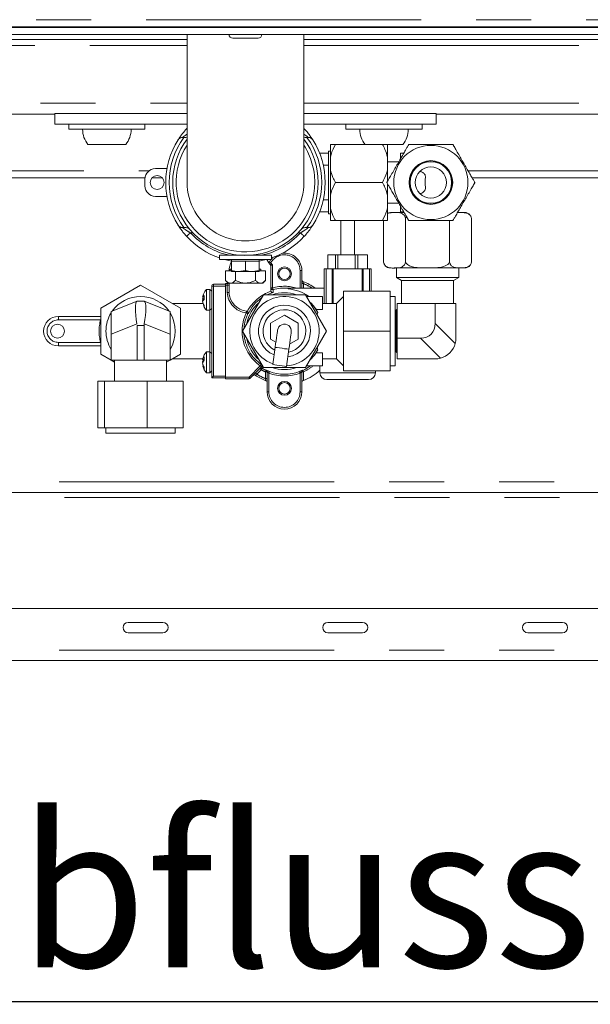
# Paper-space layout 'GNFC Blatt2' of a CAD drawing. Units: millimetres. Extents: x 5 to 415, y 5 to 292.
# Drawn here: x 319 to 332, y 214 to 236 of the extents above; entities that cross this region are included whole.
import ezdxf

# ---------------------------------------------------------------- set-up
doc = ezdxf.new("R2010")
doc.units = ezdxf.units.MM
doc.linetypes.add('PHANTOM', pattern=[12.7, 6.35, -1.27, 1.27, -1.27, 1.27, -1.27])
doc.layers.add('BEMAßUNG', color=96, linetype='Continuous')
doc.layers.add('SLD-0', color=179, linetype='Continuous')
doc.styles.add('SLDTEXTSTYLE0', font='TXT', dxfattribs={"width": 0.75})

# ---------------------------------------------------------------- blocks, each defined once
blk = doc.blocks.new('SW_NOTE_0_25')
at = {"layer": 'BEMAßUNG', "color": 0, "insert": (0, 56.4), "char_height": 43.75, "attachment_point": 1, "style": 'SLDTEXTSTYLE0'}
blk.add_mtext('Wasserabfluss R1 1/2"', dxfattribs=at)
blk = doc.blocks.new('SW_NOTE_5')
at = {"layer": 'BEMAßUNG'}
blk.add_line((-596.84, 0), (0, 0), dxfattribs=at)
at = {"layer": 'BEMAßUNG', "color": 96}
blk.add_blockref('SW_NOTE_0_25', (-601.86, -2.78), dxfattribs=at)

psp = doc.layouts.new('GNFC Blatt2')

# ---------------------------------------------------------------- linework, layer by layer
at = {"layer": 'SLD-0', "color": 8, "linetype": 'PHANTOM', "lineweight": 18}
for p, q in [((283.88, 236.283), (364.664, 236.283)), ((307.981, 235.691), (322.924, 235.691)), ((325.62, 235.691), (340.562, 235.691)), ((299.22, 234.355), (322.924, 234.355)), ((325.62, 234.355), (349.324, 234.355)), ((322.915, 233.766), (322.913, 233.768)), ((322.92, 233.761), (322.915, 233.766)), ((322.924, 233.758), (322.92, 233.761)), ((325.62, 233.758), (325.623, 233.761)), ((325.623, 233.761), (325.628, 233.766)), ((325.628, 233.766), (325.63, 233.768)), ((314.192, 232.795), (322.042, 232.795)), ((329.413, 232.795), (348.442, 232.795)), ((322.913, 231.286), (322.915, 231.287)), ((322.915, 231.287), (322.92, 231.292)), ((322.92, 231.292), (322.928, 231.299)), ((322.928, 231.299), (322.939, 231.309)), ((322.939, 231.309), (322.952, 231.322)), ((322.952, 231.322), (322.968, 231.336)), ((322.968, 231.336), (322.984, 231.351)), ((322.984, 231.351), (323.002, 231.367)), ((323.056, 231.367), (323.002, 231.367)), ((325.542, 231.367), (325.487, 231.367)), ((325.559, 231.351), (325.542, 231.367)), ((325.575, 231.336), (325.559, 231.351)), ((325.591, 231.322), (325.575, 231.336)), ((325.604, 231.309), (325.591, 231.322)), ((325.615, 231.299), (325.604, 231.309)), ((325.623, 231.292), (325.615, 231.299)), ((325.628, 231.287), (325.623, 231.292)), ((325.63, 231.286), (325.628, 231.287)), ((324.825, 230.696), (324.824, 230.697)), ((324.827, 230.695), (324.825, 230.696)), ((324.83, 230.693), (324.827, 230.695)), ((324.834, 230.691), (324.83, 230.693)), ((324.839, 230.688), (324.834, 230.691)), ((324.845, 230.684), (324.839, 230.688)), ((324.852, 230.681), (324.845, 230.684)), ((324.859, 230.677), (324.852, 230.681)), ((324.859, 230.677), (324.898, 230.629)), ((324.898, 230.629), (324.898, 230.096)), ((326.132, 230.539), (326.132, 229.739)), ((326.272, 229.739), (326.272, 230.539)), ((326.298, 230.539), (326.298, 229.739)), ((326.966, 230.019), (326.966, 230.539)), ((326.991, 230.539), (326.991, 230.019)), ((327.132, 230.019), (327.132, 230.539)), ((325.532, 230.499), (325.572, 230.499)), ((325.532, 230.091), (325.532, 230.499)), ((323.492, 230.139), (323.532, 230.139)), ((323.532, 230.139), (323.532, 230.179)), ((323.532, 230.139), (323.532, 228.059)), ((323.812, 230.139), (323.532, 230.139)), ((323.852, 230.159), (323.812, 230.159)), ((323.852, 230.199), (323.852, 230.159)), ((323.852, 229.992), (323.852, 230.159)), ((323.852, 230.159), (323.892, 230.159)), ((324.858, 230.096), (324.898, 230.096)), ((324.9, 230.089), (324.898, 230.096)), ((324.902, 230.082), (324.9, 230.089)), ((324.904, 230.075), (324.902, 230.082)), ((325.612, 230.194), (325.572, 230.194)), ((325.612, 230.194), (325.612, 230.091)), ((324.906, 230.07), (324.904, 230.075)), ((324.907, 230.065), (324.906, 230.07)), ((324.908, 230.061), (324.907, 230.065)), ((324.908, 230.059), (324.908, 230.061)), ((324.909, 230.058), (324.908, 230.059)), ((323.289, 229.738), (322.585, 229.738)), ((319.952, 229.439), (319.952, 229.359)), ((323.452, 228.619), (323.452, 229.579)), ((324.291, 229.519), (324.292, 229.527)), ((324.291, 229.519), (324.298, 229.516)), ((324.292, 229.527), (324.293, 229.534)), ((324.293, 229.534), (324.294, 229.541)), ((324.294, 229.547), (324.295, 229.552)), ((324.294, 229.541), (324.294, 229.547)), ((324.295, 229.556), (324.296, 229.558)), ((324.295, 229.552), (324.295, 229.556)), ((324.296, 229.558), (324.296, 229.559)), ((324.298, 229.516), (324.305, 229.513)), ((324.305, 229.513), (324.311, 229.51)), ((324.311, 229.51), (324.316, 229.507)), ((324.316, 229.507), (324.321, 229.505)), ((324.321, 229.505), (324.324, 229.503)), ((324.324, 229.503), (324.326, 229.502)), ((324.326, 229.502), (324.327, 229.502)), ((320.927, 229.359), (319.952, 229.359)), ((320.932, 229.365), (320.927, 229.359)), ((320.927, 229.359), (320.932, 229.358)), ((321.768, 229.267), (321.172, 229.028)), ((321.932, 229.228), (321.772, 229.228)), ((322.532, 229.028), (321.935, 229.267)), ((328.652, 229.278), (329.115, 228.815)), ((319.952, 228.839), (320.927, 228.839)), ((319.952, 228.759), (319.952, 228.839)), ((320.927, 228.839), (320.932, 228.84)), ((320.927, 228.839), (320.932, 228.832)), ((324.958, 228.725), (324.97, 228.723)), ((324.97, 228.723), (325.004, 228.718)), ((325.004, 228.718), (325.056, 228.711)), ((328.776, 228.475), (328.312, 228.939)), ((325.056, 228.711), (325.116, 228.703)), ((325.116, 228.703), (325.177, 228.694)), ((325.177, 228.694), (325.228, 228.687)), ((325.228, 228.687), (325.263, 228.682)), ((325.263, 228.682), (325.275, 228.68)), ((322.585, 228.46), (323.288, 228.46)), ((324.355, 228.039), (324.614, 228.298)), ((324.614, 228.298), (324.618, 228.304)), ((324.618, 228.304), (324.623, 228.31)), ((324.623, 228.31), (324.627, 228.316)), ((324.627, 228.316), (324.63, 228.321)), ((324.63, 228.321), (324.633, 228.325)), ((324.633, 228.325), (324.635, 228.328)), ((324.635, 228.328), (324.636, 228.33)), ((324.636, 228.33), (324.637, 228.331)), ((324.65, 228.321), (324.637, 228.331)), ((324.682, 228.267), (324.658, 228.242)), ((324.664, 228.288), (324.669, 228.29)), ((323.532, 228.059), (323.812, 228.059)), ((323.812, 228.039), (324.355, 228.039)), ((324.355, 228.039), (324.361, 228.033)), ((324.355, 228.039), (324.355, 227.999)), ((324.361, 228.033), (324.366, 228.028)), ((324.507, 228.133), (324.506, 228.134)), ((324.509, 228.132), (324.507, 228.133)), ((324.511, 228.129), (324.509, 228.132)), ((324.515, 228.125), (324.511, 228.129)), ((324.519, 228.121), (324.515, 228.125)), ((324.524, 228.116), (324.519, 228.121)), ((324.529, 228.111), (324.524, 228.116)), ((324.535, 228.105), (324.529, 228.111)), ((324.637, 228.208), (324.535, 228.105)), ((324.61, 228.236), (324.609, 228.236)), ((324.611, 228.234), (324.61, 228.236)), ((324.614, 228.232), (324.611, 228.234)), ((324.617, 228.228), (324.614, 228.232)), ((324.622, 228.224), (324.617, 228.228)), ((324.627, 228.219), (324.622, 228.224)), ((324.632, 228.214), (324.627, 228.219)), ((324.637, 228.208), (324.632, 228.214)), ((324.641, 228.215), (324.637, 228.208)), ((324.645, 228.221), (324.641, 228.215)), ((324.649, 228.227), (324.645, 228.221)), ((324.652, 228.232), (324.649, 228.227)), ((324.654, 228.236), (324.652, 228.232)), ((324.656, 228.239), (324.654, 228.236)), ((324.657, 228.241), (324.656, 228.239)), ((324.658, 228.242), (324.657, 228.241)), ((324.732, 228.158), (324.735, 228.165)), ((324.732, 228.004), (324.732, 228.158)), ((324.772, 228.158), (324.732, 228.158)), ((324.735, 228.165), (324.738, 228.172)), ((324.738, 228.172), (324.741, 228.178)), ((324.741, 228.178), (324.743, 228.183)), ((324.743, 228.183), (324.745, 228.188)), ((324.745, 228.188), (324.747, 228.191)), ((324.747, 228.191), (324.748, 228.193)), ((324.748, 228.193), (324.749, 228.194)), ((324.749, 228.194), (324.749, 228.196)), ((324.812, 228.129), (324.814, 228.136)), ((324.812, 228.129), (324.812, 227.699)), ((324.814, 228.136), (324.817, 228.143)), ((324.817, 228.143), (324.819, 228.149)), ((324.819, 228.149), (324.821, 228.155)), ((324.821, 228.155), (324.823, 228.16)), ((324.823, 228.16), (324.824, 228.163)), ((324.824, 228.163), (324.825, 228.166)), ((324.825, 228.166), (324.826, 228.166)), ((325.519, 228.163), (325.518, 228.166)), ((325.518, 228.166), (325.518, 228.166)), ((325.52, 228.16), (325.519, 228.163)), ((325.522, 228.155), (325.52, 228.16)), ((325.524, 228.149), (325.522, 228.155)), ((325.526, 228.143), (325.524, 228.149)), ((325.529, 228.136), (325.526, 228.143)), ((325.532, 228.129), (325.529, 228.136)), ((325.532, 227.699), (325.532, 228.129)), ((325.572, 228.158), (325.612, 228.158)), ((325.595, 228.196), (325.595, 228.194)), ((325.595, 228.193), (325.595, 228.194)), ((325.596, 228.191), (325.595, 228.193)), ((325.598, 228.188), (325.596, 228.191)), ((325.6, 228.183), (325.598, 228.188)), ((325.602, 228.178), (325.6, 228.183)), ((325.605, 228.172), (325.602, 228.178)), ((325.608, 228.165), (325.605, 228.172)), ((325.612, 228.158), (325.608, 228.165)), ((325.612, 228.158), (325.612, 227.961)), ((325.992, 228.139), (327.272, 228.139)), ((324.366, 228.028), (324.371, 228.023)), ((324.371, 228.023), (324.375, 228.019)), ((324.375, 228.019), (324.379, 228.015)), ((324.379, 228.015), (324.381, 228.013)), ((324.381, 228.013), (324.383, 228.011)), ((324.383, 228.011), (324.383, 228.01)), ((324.772, 228.004), (324.732, 228.004)), ((324.772, 227.699), (324.812, 227.699)), ((325.572, 227.699), (325.532, 227.699)), ((281.872, 225.619), (359.778, 225.619)), ((281.992, 225.259), (360.402, 225.259)), ((281.872, 221.739), (366.672, 221.739))]:
    psp.add_line(p, q, dxfattribs=at)
at = {"layer": 'SLD-0', "color": 179, "linetype": 'Continuous', "lineweight": 18}
for p, q in [((283.72, 236.103), (364.824, 236.103)), ((283.797, 236.115), (364.746, 236.115)), ((324.072, 236.115), (324.072, 236.103)), ((324.472, 236.103), (324.472, 236.115)), ((283.72, 235.943), (364.824, 235.943)), ((307.892, 235.823), (322.924, 235.823)), ((322.924, 235.943), (322.924, 232.527)), ((323.98, 235.855), (324.564, 235.855)), ((325.62, 232.527), (325.62, 235.943)), ((325.62, 235.823), (340.652, 235.823)), ((319.872, 234.103), (302.272, 234.103)), ((319.872, 233.875), (319.872, 234.115)), ((322.924, 234.115), (319.872, 234.115)), ((328.672, 234.115), (325.62, 234.115)), ((328.672, 233.875), (328.672, 234.115)), ((346.272, 234.103), (328.672, 234.103)), ((322.924, 233.875), (319.872, 233.875)), ((320.192, 233.875), (320.192, 233.755)), ((320.403, 233.755), (320.192, 233.755)), ((321.952, 233.755), (320.403, 233.755)), ((321.952, 233.755), (321.952, 233.875)), ((322.913, 233.768), (322.924, 233.779)), ((328.672, 233.875), (325.62, 233.875)), ((325.62, 233.779), (325.63, 233.768)), ((326.592, 233.875), (326.592, 233.755)), ((326.803, 233.755), (326.592, 233.755)), ((328.352, 233.755), (326.803, 233.755)), ((328.352, 233.755), (328.352, 233.875)), ((322.818, 233.567), (322.852, 233.567)), ((322.895, 233.567), (322.924, 233.572)), ((325.62, 233.572), (325.648, 233.567)), ((325.648, 233.567), (325.691, 233.567)), ((325.691, 233.567), (325.725, 233.567)), ((321.072, 233.403), (320.636, 233.403)), ((321.507, 233.403), (321.072, 233.403)), ((326.232, 233.113), (326.232, 233.407)), ((327.033, 233.407), (326.352, 233.407)), ((327.472, 233.403), (327.036, 233.403)), ((327.907, 233.403), (327.472, 233.403)), ((327.552, 233.113), (327.552, 233.403)), ((325.981, 233.207), (326.192, 233.207)), ((326.232, 233.247), (326.192, 233.247)), ((326.192, 233.207), (326.192, 233.247)), ((326.192, 233.207), (326.192, 232.927)), ((326.232, 233.113), (326.232, 232.82)), ((327.552, 233.113), (327.552, 232.82)), ((327.848, 233.067), (327.848, 233.207)), ((327.848, 233.207), (327.928, 233.207)), ((322.192, 232.847), (322.46, 232.847)), ((326.192, 232.927), (326.068, 232.927)), ((326.192, 232.763), (326.192, 232.927)), ((326.232, 232.233), (326.232, 232.82)), ((327.824, 233.007), (327.552, 233.007)), ((327.552, 232.555), (327.552, 232.82)), ((321.953, 232.635), (314.192, 232.635)), ((321.952, 232.447), (321.952, 232.607)), ((322.35, 232.635), (322.114, 232.635)), ((326.192, 232.29), (326.192, 232.763)), ((348.353, 232.635), (329.505, 232.635)), ((327.432, 232.527), (326.352, 232.527)), ((327.552, 232.233), (327.552, 232.498)), ((322.46, 232.207), (322.192, 232.207)), ((326.068, 232.127), (326.192, 232.127)), ((326.192, 232.127), (326.192, 232.29)), ((326.192, 232.127), (326.192, 231.847)), ((326.232, 232.233), (326.232, 231.94)), ((327.552, 232.233), (327.552, 231.94)), ((326.232, 231.647), (326.232, 231.94)), ((327.552, 232.047), (327.824, 232.047)), ((327.552, 231.647), (327.552, 231.94)), ((327.848, 231.847), (327.848, 231.986)), ((326.192, 231.847), (325.981, 231.847)), ((326.192, 231.807), (326.192, 231.847)), ((326.192, 231.807), (326.232, 231.807)), ((327.619, 231.835), (327.932, 231.835)), ((327.928, 231.847), (327.848, 231.847)), ((327.968, 230.715), (327.968, 231.675)), ((329.178, 231.835), (329.332, 231.835)), ((329.492, 230.715), (329.492, 231.675)), ((322.852, 231.487), (322.818, 231.487)), ((322.895, 231.487), (322.852, 231.487)), ((325.725, 231.487), (325.691, 231.487)), ((327.432, 231.647), (326.352, 231.647)), ((326.472, 231.647), (326.472, 230.859)), ((326.792, 230.859), (326.792, 231.647)), ((327.459, 230.715), (327.459, 231.647)), ((328.984, 230.715), (328.984, 231.647)), ((323.672, 230.847), (323.672, 230.751)), ((324.872, 230.847), (323.672, 230.847)), ((324.072, 230.859), (324.072, 230.847)), ((324.472, 230.847), (324.472, 230.859)), ((324.872, 230.751), (324.872, 230.847)), ((324.872, 230.763), (324.896, 230.788)), ((324.896, 230.788), (324.909, 230.801)), ((326.17, 230.539), (326.17, 230.859)), ((326.272, 230.859), (326.17, 230.859)), ((326.35, 230.859), (326.272, 230.859)), ((326.35, 230.539), (326.35, 230.859)), ((326.384, 230.859), (326.35, 230.859)), ((326.401, 230.859), (326.384, 230.859)), ((326.401, 230.539), (326.401, 230.859)), ((326.606, 230.859), (326.401, 230.859)), ((326.808, 230.859), (326.606, 230.859)), ((326.808, 230.539), (326.808, 230.859)), ((326.829, 230.859), (326.808, 230.859)), ((326.863, 230.859), (326.829, 230.859)), ((326.863, 230.539), (326.863, 230.859)), ((326.965, 230.859), (326.863, 230.859)), ((327.089, 230.859), (326.965, 230.859)), ((327.089, 230.539), (327.089, 230.859)), ((327.093, 230.859), (327.089, 230.859)), ((327.093, 230.539), (327.093, 230.859)), ((324.872, 230.751), (323.672, 230.751)), ((323.921, 230.72), (323.791, 230.751)), ((323.953, 230.714), (323.921, 230.72)), ((323.952, 230.751), (323.952, 230.711)), ((323.952, 230.711), (323.952, 230.499)), ((323.952, 230.711), (324.112, 230.711)), ((324.112, 230.711), (324.272, 230.711)), ((324.272, 230.711), (324.272, 230.499)), ((324.272, 230.711), (324.432, 230.711)), ((324.432, 230.711), (324.592, 230.711)), ((324.592, 230.711), (324.592, 230.751)), ((324.622, 230.72), (324.592, 230.715)), ((324.592, 230.711), (324.592, 230.499)), ((324.753, 230.751), (324.622, 230.72)), ((324.765, 230.754), (324.811, 230.672)), ((324.811, 230.672), (324.824, 230.697)), ((324.811, 230.672), (324.858, 230.615)), ((324.824, 230.697), (324.861, 230.751)), ((324.858, 230.615), (324.858, 230.031)), ((324.859, 230.615), (324.858, 230.615)), ((324.861, 230.616), (324.859, 230.615)), ((324.865, 230.617), (324.861, 230.616)), ((324.87, 230.619), (324.865, 230.617)), ((324.876, 230.621), (324.87, 230.619)), ((324.883, 230.624), (324.876, 230.621)), ((324.89, 230.626), (324.883, 230.624)), ((324.898, 230.629), (324.89, 230.626)), ((326.092, 229.739), (326.092, 230.539)), ((326.092, 230.539), (326.132, 230.539)), ((326.132, 230.539), (326.272, 230.539)), ((326.272, 230.539), (326.298, 230.539)), ((326.298, 230.539), (326.966, 230.539)), ((326.966, 230.539), (326.991, 230.539)), ((326.991, 230.539), (327.132, 230.539)), ((327.132, 230.539), (327.172, 230.539)), ((327.172, 230.539), (327.172, 230.019)), ((327.619, 230.555), (327.639, 230.555)), ((327.705, 230.555), (329.332, 230.555)), ((327.756, 230.555), (327.756, 230.339)), ((329.196, 230.339), (329.196, 230.555)), ((323.81, 230.487), (323.81, 230.268)), ((323.81, 230.487), (323.952, 230.487)), ((323.916, 230.527), (323.916, 230.487)), ((323.916, 230.527), (323.952, 230.527)), ((323.952, 230.471), (324.112, 230.471)), ((324.041, 230.471), (324.041, 230.268)), ((324.272, 230.499), (324.112, 230.471)), ((324.112, 230.471), (324.432, 230.471)), ((324.592, 230.499), (324.432, 230.471)), ((324.592, 230.471), (324.432, 230.471)), ((324.503, 230.471), (324.503, 230.268)), ((324.592, 230.527), (324.627, 230.527)), ((324.592, 230.487), (324.733, 230.487)), ((324.627, 230.487), (324.627, 230.527)), ((324.733, 230.487), (324.733, 230.268)), ((325.572, 230.499), (325.572, 230.091)), ((327.756, 230.339), (327.876, 230.269)), ((327.756, 230.339), (329.196, 230.339)), ((329.076, 230.269), (329.196, 230.339)), ((321.852, 230.161), (320.932, 229.63)), ((322.772, 229.63), (321.852, 230.161)), ((323.492, 228.019), (323.492, 230.139)), ((323.532, 230.179), (323.812, 230.179)), ((323.81, 230.268), (323.872, 230.207)), ((323.812, 230.199), (323.852, 230.199)), ((323.812, 230.179), (323.812, 230.199)), ((323.812, 230.179), (323.812, 230.139)), ((323.812, 228.039), (323.812, 230.159)), ((323.812, 230.139), (323.812, 228.059)), ((323.872, 230.207), (323.925, 230.207)), ((323.892, 229.993), (323.892, 230.207)), ((323.925, 230.207), (324.272, 230.207)), ((324.618, 230.207), (324.272, 230.207)), ((324.618, 230.207), (324.672, 230.207)), ((324.672, 230.207), (324.733, 230.268)), ((325.257, 230.073), (325.257, 230.091)), ((325.257, 230.091), (326.092, 230.091)), ((327.876, 230.269), (327.876, 229.739)), ((329.076, 230.269), (327.876, 230.269)), ((329.076, 229.739), (329.076, 230.269)), ((323.282, 229.881), (323.307, 229.953)), ((323.282, 229.881), (323.315, 229.881)), ((323.285, 229.86), (323.282, 229.847)), ((323.285, 229.861), (323.285, 229.86)), ((323.452, 230.059), (323.372, 230.059)), ((323.372, 230.059), (323.372, 229.594)), ((323.492, 230.019), (323.452, 230.059)), ((323.452, 230.059), (323.452, 229.594)), ((324.687, 229.939), (324.202, 229.099)), ((325.657, 229.939), (324.687, 229.939)), ((324.818, 229.959), (324.772, 229.939)), ((324.909, 229.991), (324.818, 229.959)), ((324.86, 230.018), (324.858, 230.031)), ((326.142, 229.099), (325.657, 229.939)), ((326.052, 229.899), (325.68, 229.899)), ((326.052, 229.598), (326.052, 229.899)), ((326.532, 229.899), (326.372, 229.739)), ((327.612, 230.019), (326.532, 230.019)), ((326.532, 230.019), (326.532, 229.099)), ((327.612, 230.019), (327.612, 229.099)), ((327.732, 229.899), (327.612, 229.899)), ((327.732, 229.899), (327.732, 228.299)), ((320.932, 229.63), (320.932, 228.568)), ((321.172, 229.548), (321.768, 229.787)), ((321.772, 229.788), (321.932, 229.788)), ((321.935, 229.787), (322.532, 229.548)), ((323.289, 229.738), (322.585, 229.738)), ((322.772, 228.568), (322.772, 229.63)), ((323.282, 229.847), (323.307, 229.819)), ((323.282, 229.847), (323.316, 229.847)), ((323.282, 229.805), (323.299, 229.833)), ((323.282, 229.791), (323.318, 229.831)), ((323.282, 229.757), (323.289, 229.757)), ((323.308, 229.684), (323.318, 229.652)), ((325.759, 229.762), (325.856, 229.661)), ((325.856, 229.661), (325.946, 229.529)), ((326.372, 229.739), (326.052, 229.739)), ((326.372, 229.739), (326.372, 228.459)), ((327.772, 228.939), (327.772, 229.739)), ((328.652, 229.739), (327.772, 229.739)), ((328.652, 229.278), (328.652, 229.739)), ((329.132, 229.739), (328.652, 229.739)), ((329.132, 228.939), (329.132, 229.739)), ((319.952, 229.439), (320.932, 229.439)), ((321.172, 229.028), (321.172, 229.548)), ((322.532, 229.548), (322.532, 229.028)), ((323.372, 229.594), (323.372, 229.579)), ((323.372, 229.579), (323.452, 229.579)), ((323.452, 229.579), (323.492, 229.619)), ((323.452, 229.594), (323.452, 229.579)), ((324.852, 229.284), (325.172, 229.468)), ((325.172, 229.468), (325.492, 229.284)), ((325.92, 229.598), (325.92, 229.576)), ((326.052, 229.598), (325.92, 229.598)), ((325.92, 229.576), (325.946, 229.529)), ((325.946, 229.529), (325.929, 229.467)), ((327.748, 229.579), (327.732, 229.579)), ((327.772, 229.603), (327.748, 229.579)), ((327.748, 228.619), (327.748, 229.579)), ((321.772, 229.228), (321.772, 228.428)), ((321.932, 228.428), (321.932, 229.228)), ((324.852, 228.914), (324.852, 229.284)), ((325.492, 229.284), (325.492, 228.914)), ((321.172, 228.428), (321.172, 229.028)), ((322.532, 229.028), (322.532, 228.428)), ((324.202, 229.099), (324.687, 228.259)), ((324.989, 228.945), (324.979, 228.876)), ((324.997, 229.005), (324.989, 228.945)), ((325.004, 229.054), (324.997, 229.005)), ((325.009, 229.091), (325.004, 229.054)), ((325.012, 229.113), (325.009, 229.091)), ((325.013, 229.121), (325.012, 229.113)), ((325.305, 228.901), (325.314, 228.961)), ((325.314, 228.961), (325.321, 229.01)), ((325.321, 229.01), (325.326, 229.046)), ((325.326, 229.046), (325.329, 229.069)), ((325.329, 229.069), (325.33, 229.077)), ((325.657, 228.259), (326.142, 229.099)), ((327.612, 229.099), (326.532, 229.099)), ((326.532, 229.099), (326.532, 228.179)), ((327.612, 229.099), (327.612, 228.179)), ((320.932, 228.759), (319.952, 228.759)), ((324.974, 228.843), (324.852, 228.914)), ((324.958, 228.725), (324.902, 228.329)), ((324.969, 228.802), (324.958, 228.725)), ((324.979, 228.876), (324.969, 228.802)), ((325.275, 228.68), (325.285, 228.758)), ((325.285, 228.758), (325.296, 228.832)), ((325.492, 228.914), (325.291, 228.798)), ((325.296, 228.832), (325.305, 228.901)), ((327.772, 228.459), (327.772, 228.939)), ((327.772, 228.939), (328.312, 228.939)), ((320.932, 228.568), (321.172, 228.429)), ((322.532, 228.429), (322.772, 228.568)), ((323.452, 228.619), (323.372, 228.619)), ((323.372, 228.619), (323.372, 228.178)), ((323.492, 228.579), (323.452, 228.619)), ((323.452, 228.619), (323.452, 228.178)), ((325.219, 228.284), (325.275, 228.68)), ((325.856, 228.536), (325.759, 228.435)), ((325.946, 228.669), (325.856, 228.536)), ((325.946, 228.669), (325.92, 228.622)), ((325.92, 228.622), (325.92, 228.599)), ((326.052, 228.599), (325.92, 228.599)), ((326.052, 228.599), (326.052, 228.299)), ((327.732, 228.619), (327.748, 228.619)), ((327.748, 228.619), (327.772, 228.595)), ((321.772, 228.428), (321.172, 228.428)), ((321.173, 228.428), (321.252, 228.383)), ((321.252, 228.428), (321.252, 227.948)), ((321.772, 228.428), (321.932, 228.428)), ((322.532, 228.428), (321.932, 228.428)), ((322.452, 227.948), (322.452, 228.428)), ((322.452, 228.383), (322.531, 228.428)), ((322.585, 228.46), (323.288, 228.46)), ((323.282, 228.445), (323.29, 228.466)), ((323.282, 228.445), (323.316, 228.445)), ((323.282, 228.365), (323.318, 228.426)), ((323.282, 228.312), (323.297, 228.312)), ((323.291, 228.29), (323.318, 228.219)), ((324.653, 228.28), (324.383, 228.01)), ((324.902, 228.329), (324.914, 228.327)), ((324.914, 228.327), (324.949, 228.322)), ((324.949, 228.322), (325, 228.315)), ((325, 228.315), (325.061, 228.306)), ((325.061, 228.306), (325.121, 228.298)), ((325.121, 228.298), (325.173, 228.291)), ((325.173, 228.291), (325.207, 228.286)), ((325.207, 228.286), (325.219, 228.284)), ((326.052, 228.299), (325.68, 228.299)), ((325.992, 228.299), (325.992, 228.139)), ((326.052, 228.459), (326.372, 228.459)), ((326.372, 228.459), (326.532, 228.299)), ((327.612, 228.299), (327.732, 228.299)), ((328.652, 228.459), (327.772, 228.459)), ((323.372, 228.178), (323.372, 228.139)), ((323.372, 228.139), (323.452, 228.139)), ((323.452, 228.139), (323.492, 228.179)), ((323.452, 228.178), (323.452, 228.139)), ((323.501, 228.028), (323.506, 228.033)), ((323.506, 228.033), (323.512, 228.039)), ((323.512, 228.039), (323.518, 228.045)), ((323.518, 228.045), (323.525, 228.052)), ((323.525, 228.052), (323.532, 228.059)), ((323.812, 228.059), (323.812, 228.019)), ((324.687, 228.259), (325.657, 228.259)), ((324.772, 227.699), (324.772, 228.159)), ((325.572, 228.159), (325.572, 227.699)), ((327.612, 228.179), (326.532, 228.179)), ((327.272, 228.139), (327.272, 228.179)), ((320.867, 226.868), (320.867, 227.948)), ((321.015, 227.948), (320.867, 227.948)), ((321.015, 226.868), (321.015, 227.948)), ((322, 227.948), (321.015, 227.948)), ((322, 226.868), (322, 227.948)), ((322.837, 227.948), (322, 227.948)), ((322.837, 226.868), (322.837, 227.948)), ((323.492, 228.019), (323.494, 228.021)), ((323.492, 228.019), (323.492, 228.019)), ((323.812, 228.019), (323.492, 228.019)), ((323.494, 228.021), (323.497, 228.024)), ((323.497, 228.024), (323.501, 228.028)), ((323.812, 227.999), (323.812, 228.019)), ((324.355, 227.999), (323.812, 227.999)), ((325.612, 227.961), (325.598, 227.956)), ((327.112, 227.979), (326.152, 227.979)), ((321.015, 226.868), (320.867, 226.868)), ((322, 226.868), (321.015, 226.868)), ((321.052, 226.868), (321.052, 226.748)), ((321.059, 226.748), (321.052, 226.748)), ((322.652, 226.748), (321.059, 226.748)), ((322.837, 226.868), (322, 226.868)), ((322.652, 226.748), (322.652, 226.868)), ((360.194, 225.379), (281.992, 225.379)), ((281.872, 222.699), (366.672, 222.699)), ((322.366, 222.379), (321.566, 222.379)), ((326.977, 222.379), (326.177, 222.379)), ((331.589, 222.379), (330.789, 222.379)), ((321.566, 222.139), (322.366, 222.139)), ((326.177, 222.139), (326.977, 222.139)), ((330.789, 222.139), (331.589, 222.139)), ((366.672, 221.499), (281.872, 221.499))]:
    psp.add_line(p, q, dxfattribs=at)
at = {"layer": 'SLD-0', "color": 8, "linetype": 'PHANTOM', "lineweight": 18}
psp.add_circle((328.552, 232.527), 0.856, dxfattribs=at)
at = {"layer": 'SLD-0', "color": 179, "linetype": 'Continuous', "lineweight": 18}
for centre, radius in [((328.552, 232.527), 0.504), ((328.552, 232.527), 0.488), ((328.552, 232.527), 0.48), ((328.552, 232.527), 0.36), ((322.232, 232.527), 0.16), ((325.172, 230.419), 0.16), ((325.172, 230.419), 0.132), ((319.932, 229.099), 0.16), ((325.172, 227.779), 0.16), ((325.172, 227.779), 0.132)]:
    psp.add_circle(centre, radius, dxfattribs=at)
for centre, radius, start, end in [((323.98, 235.943), 0.088, 180, 270), ((324.564, 235.943), 0.088, 270, 0), ((321.072, 233.755), 0.56, 180, 218.9448), ((321.072, 233.755), 0.56, 321.0552, 0), ((327.472, 233.755), 0.56, 180, 218.9448), ((327.472, 233.755), 0.56, 321.0552, 0), ((324.272, 232.527), 1.84, 147.664, 212.336), ((324.272, 232.527), 1.68, 143.3581, 0), ((324.272, 232.527), 1.68, 0, 36.6419), ((324.272, 232.527), 1.84, 327.664, 32.336), ((322.192, 232.607), 0.24, 90, 180), ((322.192, 232.447), 0.24, 180, 270), ((324.272, 232.527), 1.348, 179.8382, 359.983), ((327.619, 231.675), 0.16, 90, 115.0967), ((329.332, 231.675), 0.16, 42.3021, 90), ((324.272, 232.527), 1.84, 222.409, 250.9686), ((324.272, 232.527), 1.84, 289.0314, 317.591), ((325.172, 230.499), 0.4, 0, 96.8372), ((324.372, 230.479), 0.48, 150.6125, 180), ((327.619, 230.715), 0.16, 222.3021, 270), ((329.332, 230.715), 0.16, 270, 323.6722), ((329.332, 230.715), 0.16, 339.7341, 4.1676), ((323.532, 230.139), 0.04, 90, 180.0008), ((323.852, 230.239), 0.04, 270, 306.4234), ((325.172, 229.099), 0.994, 85.0956, 105.3281), ((325.612, 230.279), 0.04, 180, 249.5612), ((325.172, 229.099), 1.22, 54.4157, 69.5612), ((321.852, 229.099), 0.8, 35.0809, 144.9191), ((323.366, 229.841), 0.0929, 121.0589, 154.6656), ((323.624, 229.819), 0.348, 157.006, 165.359), ((323.624, 229.819), 0.348, 136.3972, 157.006), ((323.585, 229.876), 0.27, 170.4443, 189.5557), ((324.351, 230.016), 0.46, 182.8748, 263.6113), ((325.172, 229.099), 0.93, 124.549, 154.364), ((325.172, 229.099), 0.8, 273.5726, 250.4986), ((325.172, 229.099), 0.886, 71.4981, 108.5019), ((325.172, 229.099), 0.978, 54.8886, 85.0126), ((321.13, 231.388), 1.723, 291.7432, 291.8631), ((322.625, 231.516), 1.861, 248.1404, 248.2515), ((323.586, 229.837), 0.308, 188.6234, 209.3611), ((323.624, 229.819), 0.348, 203.1111, 223.6028), ((323.356, 229.669), 0.041, 155.3728, 204.6272), ((325.172, 229.099), 0.886, 131.4981, 168.5019), ((325.172, 229.099), 0.6, 277.5016, 246.5696), ((325.172, 229.099), 0.888, 32.5904, 48.9945), ((319.952, 229.099), 0.34, 90, 270), ((321.852, 229.099), 0.8, 148.2117, 180), ((321.852, 229.099), 0.8, 328.2117, 31.7883), ((325.172, 229.099), 0.493, 280.9621, 243.1091), ((325.172, 229.099), 0.16, 352.0355, 172.0357), ((325.172, 229.099), 0.16, 352.0355, 172.0357), ((321.852, 229.099), 0.8, 180, 211.7883), ((325.172, 229.099), 0.886, 191.4981, 228.5019), ((328.652, 228.939), 0.48, 285, 345), ((328.652, 228.939), 0.48, 345, 0.0001), ((323.417, 228.407), 0.14, 134.8454, 164.2305), ((323.624, 228.379), 0.348, 136.3972, 165.359), ((323.532, 228.466), 0.217, 169.3407, 190.6593), ((325.172, 229.099), 0.888, 311.0055, 327.4096), ((323.528, 228.351), 0.249, 161.2751, 170.4304), ((323.535, 228.408), 0.257, 189.7448, 212.2938), ((323.624, 228.379), 0.348, 194.8664, 223.6028), ((323.409, 228.245), 0.094, 163.7775, 196.2225), ((324.685, 228.247), 0.0458, 117.3985, 133.7949), ((325.172, 229.099), 0.999, 295.0643, 306.7668), ((328.652, 228.939), 0.48, 270, 285), ((324.477, 228.048), 0.04, 56.5431, 135), ((325.172, 229.099), 1.22, 236.5431, 249.5612), ((325.172, 229.099), 0.999, 239.0492, 244.9357), ((325.172, 229.099), 0.994, 249.6341, 290.3659), ((325.172, 229.099), 0.886, 251.4981, 288.5019), ((325.172, 229.099), 1.22, 291.1405, 312.2318), ((326.152, 228.139), 0.16, 180, 270), ((327.112, 228.139), 0.16, 270, 0), ((324.355, 228.039), 0.04, 270, 314.9997), ((324.732, 227.918), 0.04, 0, 69.5612), ((325.612, 227.918), 0.04, 110.4388, 180), ((325.172, 227.699), 0.4, 180, 0), ((321.566, 222.259), 0.12, 90.0001, 269.9999), ((322.366, 222.259), 0.12, 270, 90), ((326.177, 222.259), 0.12, 90, 270), ((326.977, 222.259), 0.12, 270.0001, 90), ((330.789, 222.259), 0.12, 90.0001, 269.9999), ((331.589, 222.259), 0.12, 270.0001, 90)]:
    psp.add_arc(centre, radius, start, end, dxfattribs=at)
at = {"layer": 'SLD-0', "color": 8, "linetype": 'PHANTOM', "lineweight": 18}
for centre, radius, start, end in [((324.272, 232.527), 1.76, 143.7785, 216.2215), ((324.272, 232.527), 1.76, 323.7785, 36.2215), ((324.272, 232.527), 1.6, 147.4051, 0), ((324.272, 232.527), 1.6, 0, 32.5949), ((324.272, 232.527), 1.72, 222.409, 257.6192), ((324.272, 232.527), 1.72, 282.3808, 317.591), ((325.172, 230.499), 0.36, 0, 150.3445), ((324.898, 230.096), 0.04, 180.0243, 285.3289), ((325.172, 229.099), 1.034, 73.5652, 105.3281), ((325.172, 229.099), 1.18, 57.2277, 68.1066), ((324.351, 230.016), 0.5, 182.7574, 263.1042), ((325.172, 229.099), 0.97, 108.7048, 152.0335), ((376.953, 230.572), 52.046, 180.5655, 180.6387), ((325.172, 229.099), 0.976, 154.4772, 235.1598), ((325.172, 229.099), 0.936, 154.4773, 176.1598), ((324.291, 229.519), 0.04, 334.4807, 83.0742), ((319.952, 229.099), 0.26, 90, 270), ((321.852, 229.099), 0.96, 164.2861, 195.7138), ((325.172, 229.099), 0.936, 183.8402, 235.1598), ((325.172, 229.099), 1.039, 295.0643, 309.624), ((325.172, 229.099), 1.18, 237.3376, 248.1066), ((324.637, 228.208), 0.04, 59.017, 134.9911), ((325.172, 229.099), 1.039, 239.0492, 244.9357), ((324.732, 228.159), 0.04, 0.0095, 64.9472), ((324.732, 228.158), 0.04, 0.0068, 64.984), ((325.172, 229.099), 1.034, 249.6341, 290.3659), ((325.612, 228.159), 0.04, 115.0532, 179.9902), ((325.612, 228.158), 0.04, 115.0161, 179.993), ((325.172, 227.699), 0.36, 180, 360)]:
    psp.add_arc(centre, radius, start, end, dxfattribs=at)
at = {"layer": 'SLD-0', "color": 179, "linetype": 'Continuous', "lineweight": 18}
for centre, major_axis, ratio, start_param, end_param in [((321.879, 229.228), (-0.108, 0.56), 0.179699, 0.034593, 1.467017), ((321.824, 229.228), (0.108, 0.56), 0.179699, 4.816168, 6.248592), ((323.332, 229.228), (1.4, 0), 0.4, 3.072407, 3.141593), ((327.973, 229.618), (-0.588, 0.588), 0.57735, 2.617994, 3.665191)]:
    psp.add_ellipse(centre, major_axis=major_axis, ratio=ratio, start_param=start_param, end_param=end_param, dxfattribs=at)
for points, knots in [([(322.913, 233.768), (322.912, 233.766), (322.881, 233.733), (322.832, 233.675), (322.778, 233.601), (322.743, 233.552), (322.721, 233.518), (322.718, 233.513), (322.717, 233.511)], [0, 0, 0, 0, 0.0097331, 0.3070653, 0.5069684, 0.6792768, 0.8406728, 0.9999996, 0.9999996, 0.9999996, 0.9999996]), ([(325.826, 233.511), (325.826, 233.512), (325.824, 233.514), (325.813, 233.531), (325.795, 233.558), (325.768, 233.598), (325.71, 233.676), (325.659, 233.735), (325.63, 233.768)], [0, 0, 0, 0, 0.101926, 0.27857, 0.288325, 0.477872, 0.708609, 1, 1, 1, 1]), ([(322.717, 233.511), (322.717, 233.511), (322.72, 233.516), (322.735, 233.535), (322.766, 233.56), (322.803, 233.565), (322.818, 233.567)], [0.0000002, 0.0000002, 0.0000002, 0.0000002, 0.0042249, 0.1609966, 0.6400411, 1, 1, 1, 1]), ([(322.852, 233.567), (322.862, 233.567), (322.878, 233.567), (322.891, 233.567), (322.895, 233.567)], [0, 0, 0, 0, 0.696399, 1, 1, 1, 1]), ([(325.725, 233.567), (325.729, 233.566), (325.75, 233.566), (325.79, 233.552), (325.816, 233.528), (325.826, 233.511), (325.826, 233.511)], [0, 0, 0, 0, 0.08997, 0.471858, 0.995773, 1, 1, 1, 1]), ([(326.352, 233.407), (326.312, 233.331), (326.262, 233.236), (326.237, 233.134), (326.232, 233.113)], [0, 0, 0, 0, 0.792015, 1, 1, 1, 1]), ([(326.232, 233.407), (326.237, 233.407), (326.262, 233.407), (326.312, 233.407), (326.352, 233.407)], [0, 0, 0, 0, 0.209028, 1, 1, 1, 1]), ([(327.552, 233.113), (327.535, 233.172), (327.505, 233.274), (327.453, 233.368), (327.432, 233.407)], [0, 0, 0, 0, 0.58504, 1, 1, 1, 1]), ([(328.044, 233.407), (328.043, 233.406), (328.042, 233.404), (328.033, 233.389), (328.014, 233.356), (327.977, 233.292), (327.926, 233.203), (327.844, 233.061), (327.759, 232.913), (327.671, 232.761), (327.617, 232.667), (327.577, 232.599), (327.555, 232.561), (327.541, 232.536), (327.536, 232.527), (327.536, 232.527), (327.535, 232.527)], [0, 0, 0, 0, 0.024829, 0.049559, 0.090204, 0.160126, 0.259798, 0.362048, 0.591462, 0.708112, 0.824132, 0.875742, 0.927638, 0.958738, 0.990133, 1, 1, 1, 1]), ([(329.06, 233.407), (329.059, 233.407), (329.058, 233.407), (329.045, 233.407), (329.014, 233.407), (328.929, 233.407), (328.768, 233.407), (328.577, 233.407), (328.391, 233.407), (328.249, 233.407), (328.146, 233.407), (328.088, 233.407), (328.059, 233.407), (328.045, 233.407), (328.044, 233.407), (328.044, 233.407)], [0, 0, 0, 0, 0.0183188, 0.0421348, 0.0788443, 0.1391674, 0.2916963, 0.4997849, 0.640518, 0.7807579, 0.8719489, 0.9191795, 0.9560815, 0.9827199, 1, 1, 1, 1]), ([(329.568, 232.527), (329.567, 232.527), (329.566, 232.529), (329.558, 232.544), (329.538, 232.577), (329.501, 232.641), (329.45, 232.73), (329.368, 232.872), (329.283, 233.02), (329.195, 233.172), (329.141, 233.266), (329.102, 233.334), (329.08, 233.372), (329.065, 233.397), (329.06, 233.406), (329.06, 233.406), (329.06, 233.407)], [0, 0, 0, 0, 0.0248292, 0.0495594, 0.0902039, 0.1601246, 0.2597981, 0.362046, 0.591462, 0.7081122, 0.8241324, 0.8757416, 0.9276385, 0.9587383, 0.9901327, 1, 1, 1, 1]), ([(326.232, 232.82), (326.249, 232.761), (326.278, 232.66), (326.33, 232.566), (326.352, 232.527)], [0, 0, 0, 0, 0.585043, 1, 1, 1, 1]), ([(327.432, 232.527), (327.471, 232.602), (327.522, 232.697), (327.546, 232.799), (327.552, 232.82)], [0, 0, 0, 0, 0.792019, 1, 1, 1, 1]), ([(328.31, 232.268), (328.315, 232.27), (328.349, 232.283), (328.394, 232.312), (328.426, 232.364), (328.43, 232.424), (328.413, 232.506), (328.422, 232.595), (328.43, 232.66), (328.42, 232.703), (328.388, 232.744), (328.349, 232.77), (328.317, 232.782), (328.31, 232.785)], [0, 0, 0, 0, 0.025218, 0.183418, 0.255898, 0.328552, 0.468351, 0.618609, 0.706285, 0.77021, 0.833974, 0.964103, 1, 1, 1, 1]), ([(326.352, 232.527), (326.312, 232.451), (326.262, 232.356), (326.237, 232.254), (326.232, 232.233)], [0, 0, 0, 0, 0.792019, 1, 1, 1, 1]), ([(327.552, 232.233), (327.535, 232.292), (327.505, 232.394), (327.453, 232.488), (327.432, 232.527)], [0, 0, 0, 0, 0.585043, 1, 1, 1, 1]), ([(327.535, 232.527), (327.536, 232.526), (327.537, 232.524), (327.546, 232.509), (327.565, 232.476), (327.602, 232.411), (327.653, 232.323), (327.736, 232.18), (327.843, 231.995), (327.942, 231.823), (328.002, 231.719), (328.024, 231.681), (328.038, 231.656), (328.043, 231.647), (328.043, 231.647), (328.044, 231.647)], [0, 0, 0, 0, 0.0248231, 0.0495471, 0.0901818, 0.1600854, 0.2607663, 0.3620018, 0.5943906, 0.8241755, 0.8757721, 0.9276562, 0.9587485, 0.9901351, 1, 1, 1, 1]), ([(329.06, 231.647), (329.06, 231.647), (329.061, 231.649), (329.07, 231.664), (329.089, 231.697), (329.126, 231.761), (329.177, 231.85), (329.259, 231.992), (329.345, 232.14), (329.433, 232.292), (329.486, 232.386), (329.526, 232.454), (329.548, 232.492), (329.562, 232.517), (329.567, 232.526), (329.568, 232.526), (329.568, 232.527)], [0, 0, 0, 0, 0.0248292, 0.0495593, 0.0902039, 0.1601262, 0.2597979, 0.3620478, 0.591462, 0.7081122, 0.8241323, 0.8757417, 0.9276383, 0.9587383, 0.9901327, 1, 1, 1, 1]), ([(326.232, 231.94), (326.249, 231.881), (326.278, 231.78), (326.33, 231.686), (326.352, 231.647)], [0, 0, 0, 0, 0.5850397, 1, 1, 1, 1]), ([(327.432, 231.647), (327.471, 231.722), (327.522, 231.817), (327.546, 231.919), (327.552, 231.94)], [0, 0, 0, 0, 0.792015, 1, 1, 1, 1]), ([(327.552, 231.81), (327.56, 231.814), (327.587, 231.827), (327.66, 231.831), (327.767, 231.844), (327.866, 231.825), (327.926, 231.782), (327.948, 231.754), (327.962, 231.721), (327.967, 231.694), (327.967, 231.678), (327.968, 231.675)], [0, 0, 0, 0, 0.0581, 0.187094, 0.483188, 0.775971, 0.841714, 0.907823, 0.947437, 0.987428, 1, 1, 1, 1]), ([(327.968, 231.675), (327.968, 231.682), (327.969, 231.698), (327.978, 231.719), (327.989, 231.73), (327.993, 231.734)], [0, 0, 0, 0, 0.315294, 0.725189, 1, 1, 1, 1]), ([(329.166, 231.83), (329.207, 231.832), (329.271, 231.834), (329.357, 231.828), (329.41, 231.811), (329.45, 231.782), (329.472, 231.754), (329.486, 231.721), (329.491, 231.694), (329.492, 231.678), (329.492, 231.675)], [0, 0, 0, 0, 0.347579, 0.533866, 0.719145, 0.801564, 0.884442, 0.934105, 0.984239, 1, 1, 1, 1]), ([(322.818, 231.487), (322.814, 231.487), (322.793, 231.487), (322.753, 231.501), (322.728, 231.525), (322.717, 231.542), (322.717, 231.542)], [0, 0, 0, 0, 0.089971, 0.47186, 0.995773, 1, 1, 1, 1]), ([(322.717, 231.542), (322.718, 231.541), (322.719, 231.539), (322.73, 231.522), (322.748, 231.495), (322.775, 231.456), (322.833, 231.377), (322.884, 231.318), (322.913, 231.286)], [0, 0, 0, 0, 0.101926, 0.27857, 0.288326, 0.477872, 0.708611, 1, 1, 1, 1]), ([(322.987, 231.444), (322.987, 231.444), (322.974, 231.459), (322.948, 231.48), (322.91, 231.485), (322.895, 231.487)], [0, 0, 0, 0, 0.004709, 0.60109, 1, 1, 1, 1]), ([(325.648, 231.487), (325.633, 231.485), (325.596, 231.48), (325.569, 231.459), (325.556, 231.444), (325.556, 231.444)], [0, 0, 0, 0, 0.39891, 0.995291, 1, 1, 1, 1]), ([(325.63, 231.286), (325.631, 231.287), (325.662, 231.32), (325.711, 231.378), (325.766, 231.452), (325.8, 231.502), (325.822, 231.536), (325.825, 231.54), (325.826, 231.542)], [0, 0, 0, 0, 0.009735, 0.307064, 0.506971, 0.679278, 0.840673, 1, 1, 1, 1]), ([(325.691, 231.487), (325.681, 231.487), (325.666, 231.487), (325.652, 231.487), (325.648, 231.487)], [0, 0, 0, 0, 0.696399, 1, 1, 1, 1]), ([(325.826, 231.542), (325.826, 231.542), (325.823, 231.537), (325.808, 231.518), (325.777, 231.493), (325.741, 231.489), (325.725, 231.487)], [0, 0, 0, 0, 0.004225, 0.160993, 0.640039, 1, 1, 1, 1]), ([(326.352, 231.647), (326.344, 231.647), (326.291, 231.647), (326.259, 231.647), (326.232, 231.647)], [0, 0, 0, 0, 0.140475, 1, 1, 1, 1]), ([(327.552, 231.647), (327.546, 231.647), (327.522, 231.647), (327.471, 231.647), (327.432, 231.647)], [0, 0, 0, 0, 0.209028, 1, 1, 1, 1]), ([(328.044, 231.647), (328.044, 231.647), (328.045, 231.647), (328.058, 231.647), (328.09, 231.647), (328.174, 231.647), (328.335, 231.647), (328.526, 231.647), (328.712, 231.647), (328.854, 231.647), (328.957, 231.647), (329.015, 231.647), (329.044, 231.647), (329.058, 231.647), (329.059, 231.647), (329.06, 231.647)], [0, 0, 0, 0, 0.018319, 0.042135, 0.078844, 0.139168, 0.291696, 0.499785, 0.640518, 0.780758, 0.871949, 0.91918, 0.956081, 0.98272, 1, 1, 1, 1]), ([(327.968, 230.715), (327.967, 230.705), (327.966, 230.686), (327.957, 230.656), (327.938, 230.62), (327.901, 230.586), (327.85, 230.565), (327.767, 230.556), (327.66, 230.546), (327.561, 230.564), (327.501, 230.607), (327.479, 230.635), (327.465, 230.669), (327.46, 230.695), (327.46, 230.711), (327.459, 230.715)], [0, 0, 0, 0, 0.024825, 0.049549, 0.090185, 0.160087, 0.260766, 0.362005, 0.594389, 0.824174, 0.875772, 0.927657, 0.958747, 0.990135, 1, 1, 1, 1]), ([(328.984, 230.715), (328.983, 230.708), (328.982, 230.692), (328.969, 230.664), (328.938, 230.629), (328.853, 230.583), (328.692, 230.557), (328.501, 230.556), (328.315, 230.556), (328.173, 230.569), (328.07, 230.597), (328.012, 230.632), (327.983, 230.663), (327.969, 230.691), (327.968, 230.708), (327.968, 230.715)], [0, 0, 0, 0, 0.018319, 0.042138, 0.078846, 0.139168, 0.291697, 0.499785, 0.640517, 0.780757, 0.871948, 0.919176, 0.956079, 0.982718, 1, 1, 1, 1]), ([(329.492, 230.715), (329.491, 230.705), (329.49, 230.686), (329.482, 230.656), (329.462, 230.62), (329.425, 230.586), (329.374, 230.566), (329.292, 230.555), (329.207, 230.556), (329.119, 230.561), (329.065, 230.578), (329.026, 230.607), (329.004, 230.635), (328.989, 230.669), (328.984, 230.695), (328.984, 230.711), (328.984, 230.715)], [0, 0, 0, 0, 0.0248309, 0.0495609, 0.0902066, 0.160126, 0.2597978, 0.362049, 0.5914604, 0.7081118, 0.8241315, 0.8757413, 0.927639, 0.9587372, 0.9901328, 1, 1, 1, 1]), ([(324.112, 230.471), (324.108, 230.471), (324.054, 230.471), (324.001, 230.486), (323.952, 230.499)], [0, 0, 0, 0, 0.070182, 1, 1, 1, 1]), ([(323.952, 230.499), (323.952, 230.487), (323.952, 230.472), (323.952, 230.471), (323.952, 230.471)], [0, 0, 0, 0, 0.778956, 1, 1, 1, 1]), ([(324.432, 230.471), (324.428, 230.471), (324.374, 230.471), (324.321, 230.486), (324.272, 230.499)], [0, 0, 0, 0, 0.070188, 1, 1, 1, 1]), ([(324.592, 230.471), (324.592, 230.471), (324.592, 230.472), (324.592, 230.487), (324.592, 230.499)], [0, 0, 0, 0, 0.221044, 1, 1, 1, 1]), ([(323.925, 230.207), (323.905, 230.21), (323.865, 230.217), (323.828, 230.251), (323.81, 230.268)], [0, 0, 0, 0, 0.504, 1, 1, 1, 1]), ([(324.041, 230.268), (324.025, 230.254), (323.993, 230.225), (323.953, 230.208), (323.93, 230.207), (323.925, 230.207)], [0, 0, 0, 0, 0.432383, 0.879554, 1, 1, 1, 1]), ([(324.272, 230.207), (324.266, 230.207), (324.202, 230.207), (324.122, 230.229), (324.055, 230.262), (324.041, 230.268)], [0, 0, 0, 0, 0.066093, 0.804267, 1, 1, 1, 1]), ([(324.503, 230.268), (324.475, 230.256), (324.403, 230.221), (324.322, 230.212), (324.272, 230.207)], [0, 0, 0, 0, 0.373025, 1, 1, 1, 1]), ([(324.618, 230.207), (324.598, 230.21), (324.557, 230.217), (324.521, 230.251), (324.503, 230.268)], [0, 0, 0, 0, 0.504001, 1, 1, 1, 1]), ([(324.733, 230.268), (324.718, 230.254), (324.686, 230.225), (324.646, 230.208), (324.623, 230.207), (324.618, 230.207)], [0, 0, 0, 0, 0.432384, 0.879554, 1, 1, 1, 1]), ([(323.852, 229.992), (323.852, 229.992), (323.855, 229.992), (323.863, 229.992), (323.873, 229.992), (323.883, 229.992), (323.89, 229.993), (323.891, 229.993), (323.892, 229.993)], [0, 0, 0, 0, 0.026074, 0.141542, 0.356207, 0.570833, 0.785415, 1, 1, 1, 1]), ([(324.86, 230.018), (324.862, 230.014), (324.865, 230.008), (324.873, 229.999), (324.885, 229.992), (324.897, 229.989), (324.906, 229.99), (324.909, 229.991), (324.909, 229.991)], [0, 0, 0, 0, 0.1470306, 0.2932978, 0.5042145, 0.7990283, 0.9951437, 1, 1, 1, 1]), ([(324.3, 229.558), (324.304, 229.558), (324.309, 229.557), (324.314, 229.554), (324.315, 229.554)], [0, 0, 0, 0, 0.863515, 1, 1, 1, 1]), ([(324.333, 229.501), (324.333, 229.501), (324.334, 229.504), (324.337, 229.513), (324.336, 229.526), (324.331, 229.538), (324.324, 229.548), (324.318, 229.552), (324.315, 229.554)], [0, 0, 0, 0, 0.004857, 0.200722, 0.495403, 0.706371, 0.852798, 1, 1, 1, 1]), ([(325.927, 228.727), (325.928, 228.72), (325.932, 228.697), (325.94, 228.68), (325.946, 228.669)], [0, 0, 0, 0, 0.3448806, 1, 1, 1, 1])]:
    psp.add_open_spline(points, degree=3, knots=knots, dxfattribs=at)
at = {"layer": 'SLD-0', "color": 8, "linetype": 'PHANTOM', "lineweight": 18}
for points, knots in [([(322.818, 233.567), (322.819, 233.567), (322.82, 233.568), (322.828, 233.574), (322.844, 233.586), (322.877, 233.61), (322.905, 233.629), (322.922, 233.64), (322.924, 233.641)], [0, 0, 0, 0, 0.160186, 0.197353, 0.410922, 0.660822, 0.976366, 1, 1, 1, 1]), ([(325.62, 233.641), (325.638, 233.629), (325.669, 233.609), (325.702, 233.585), (325.717, 233.573), (325.723, 233.568), (325.724, 233.567), (325.725, 233.567)], [0, 0, 0, 0, 0.362328, 0.633416, 0.795947, 0.875196, 1, 1, 1, 1]), ([(323.002, 231.367), (322.975, 231.382), (322.93, 231.408), (322.875, 231.444), (322.842, 231.469), (322.827, 231.48), (322.82, 231.485), (322.819, 231.486), (322.818, 231.487)], [0, 0, 0, 0, 0.331614, 0.574393, 0.755326, 0.863805, 0.916701, 1, 1, 1, 1]), ([(325.725, 231.487), (325.724, 231.486), (325.723, 231.485), (325.715, 231.479), (325.699, 231.467), (325.666, 231.443), (325.614, 231.408), (325.569, 231.382), (325.542, 231.367)], [0, 0, 0, 0, 0.106824, 0.131611, 0.274032, 0.440687, 0.651117, 1, 1, 1, 1]), ([(324.859, 230.677), (324.858, 230.671), (324.855, 230.658), (324.854, 230.64), (324.854, 230.627), (324.855, 230.621), (324.855, 230.619), (324.855, 230.619), (324.855, 230.618)], [0, 0, 0, 0, 0.245855, 0.496145, 0.742609, 0.867128, 0.907992, 1, 1, 1, 1]), ([(325.612, 230.194), (325.61, 230.199), (325.606, 230.211), (325.602, 230.226), (325.599, 230.237), (325.598, 230.241), (325.598, 230.242), (325.598, 230.242)], [0, 0, 0, 0, 0.2537493, 0.4980301, 0.7187694, 0.9144165, 0.9998499, 0.9998499, 0.9998499, 0.9998499]), ([(324.333, 229.501), (324.332, 229.501), (324.33, 229.502), (324.329, 229.502), (324.327, 229.502)], [0, 0, 0, 0, 0.241283, 1, 1, 1, 1]), ([(324.614, 228.298), (324.619, 228.296), (324.627, 228.292), (324.639, 228.287), (324.648, 228.283), (324.653, 228.281), (324.653, 228.28), (324.653, 228.28)], [0, 0, 0, 0, 0.2242826, 0.4475759, 0.6659271, 0.8750542, 1, 1, 1, 1]), ([(324.535, 228.105), (324.532, 228.103), (324.525, 228.099), (324.515, 228.092), (324.506, 228.086), (324.5, 228.082), (324.499, 228.081), (324.499, 228.081)], [0, 0, 0, 0, 0.161239, 0.380445, 0.591513, 0.796894, 1, 1, 1, 1]), ([(324.826, 228.166), (324.817, 228.17), (324.801, 228.176), (324.779, 228.184), (324.762, 228.191), (324.751, 228.196), (324.749, 228.196), (324.749, 228.196)], [0, 0, 0, 0, 0.202008, 0.413874, 0.611496, 0.804874, 1, 1, 1, 1]), ([(324.772, 228.159), (324.772, 228.16), (324.772, 228.16), (324.775, 228.158), (324.779, 228.155), (324.788, 228.147), (324.799, 228.139), (324.807, 228.132), (324.812, 228.129)], [0, 0, 0, 0, 0.148196, 0.175229, 0.356665, 0.555409, 0.780522, 1, 1, 1, 1]), ([(325.595, 228.196), (325.594, 228.196), (325.594, 228.196), (325.587, 228.193), (325.569, 228.187), (325.545, 228.177), (325.527, 228.17), (325.518, 228.166)], [0, 0, 0, 0, 0.094139, 0.30716, 0.536353, 0.769256, 1, 1, 1, 1]), ([(325.532, 228.129), (325.536, 228.133), (325.546, 228.14), (325.558, 228.15), (325.567, 228.156), (325.57, 228.159), (325.571, 228.16), (325.572, 228.16), (325.572, 228.159)], [0, 0, 0, 0, 0.250449, 0.495726, 0.7208, 0.867743, 0.915926, 1, 1, 1, 1]), ([(324.746, 227.956), (324.745, 227.956), (324.745, 227.957), (324.743, 227.965), (324.74, 227.976), (324.736, 227.99), (324.733, 227.999), (324.732, 228.004)], [0, 0, 0, 0, 0.181235, 0.368633, 0.570644, 0.795352, 1, 1, 1, 1])]:
    psp.add_open_spline(points, degree=3, knots=knots, dxfattribs=at)

# ---------------------------------------------------------------- block references
at = {"color": 7, "linetype": 'Continuous', "xscale": 0.08, "yscale": 0.08, "zscale": 0.08}
psp.add_blockref('SW_NOTE_5', (348.645, 213.635), dxfattribs=at)

doc.saveas('drawing.dxf')
